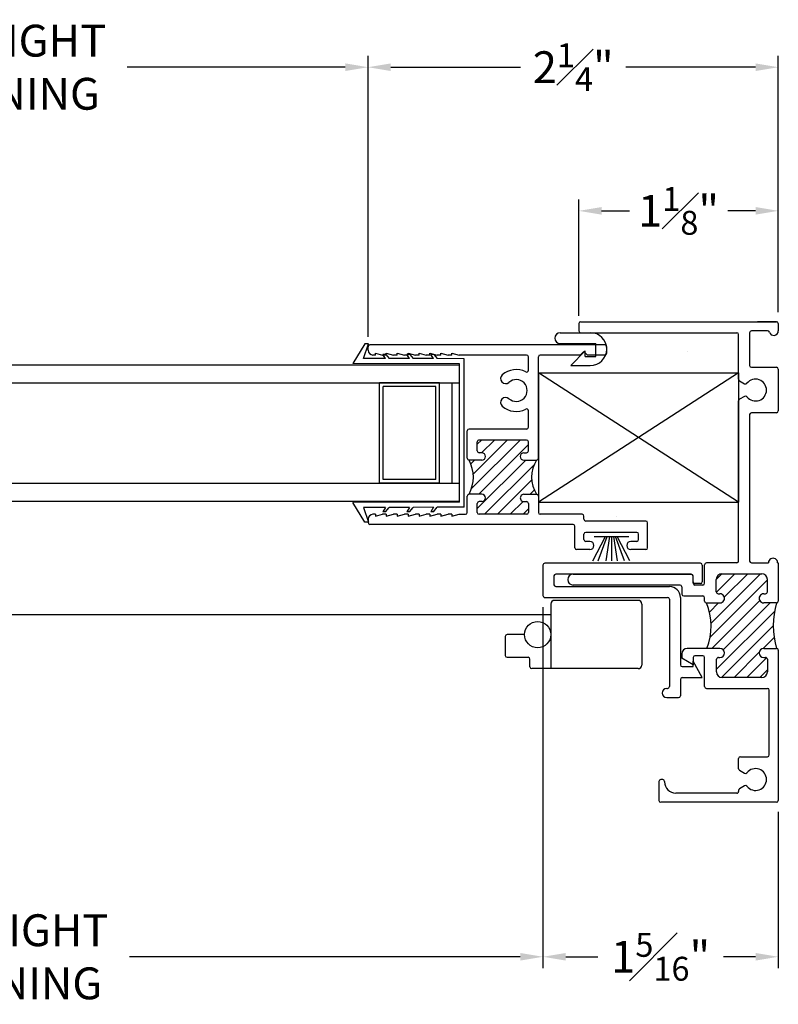
# Model space of a CAD drawing. Extents: x 142.3 to 168.9, y 16.4 to 40.2.
# Drawn here: x 148.2 to 152.4, y 16.4 to 21.8 of the extents above; entities that cross this region are included whole.
import ezdxf
from ezdxf.lldxf.tags import DXFTag

# ---------------------------------------------------------------- set-up
doc = ezdxf.new("R2010")
doc.units = 0
doc.header["$LTSCALE"] = 0.3
doc.header["$MEASUREMENT"] = 0
for name, color, linetype in [('DIM2', 8, 'Continuous'), ('EX0932$0$PART', 7, 'Continuous'), ('LAYER1', 7, 'Continuous'), ('PART', 7, 'Continuous')]:
    doc.layers.add(name, color=color, linetype=linetype)
doc.styles.add('ARCHITECTURAL', font='simplex.shx')
tags = doc.linetypes.add('HIDDEN', pattern=[0.075, 0.05, -0.025]).pattern_tags.tags
tags[6:7] = [DXFTag(74, 4), DXFTag(75, 0), DXFTag(340, '0'), DXFTag(46, 1.0), DXFTag(50, 0.0), DXFTag(44, 0.0), DXFTag(45, 0.0)]
tags[4:5] = [DXFTag(74, 4), DXFTag(75, 0), DXFTag(340, '0'), DXFTag(46, 1.0), DXFTag(50, 0.0), DXFTag(44, 0.0), DXFTag(45, 0.0)]
doc.dimstyles.new('DIM-MMSTACKED', dxfattribs={"dimscale": 0, "dimtxt": 0.175, "dimasz": 0.125, "dimexe": 0.063, "dimexo": 0.063, "dimgap": 0.07, "dimtad": 0, "dimtih": 1, "dimtoh": 1, "dimdec": 4, "dimzin": 4, "dimdsep": 46, "dimlunit": 4, "dimtxsty": 'ARCHITECTURAL', "dimcen": 0.02, "dimclrt": 7, "dimadec": 0, "dimazin": 0, "dimtfac": 0.75, "dimtdec": 4, "dimtmove": 2, "dimatfit": 3, "dimfxl": 1, "dimfrac": 1, "dimtolj": 1, "dimtzin": 4, "dimarcsym": 0})

# ---------------------------------------------------------------- blocks, each defined once
blk = doc.blocks.new('*D164')
at = {"layer": 'Defpoints', "color": 0, "ltscale": 3.333333, "transparency": 16777216}
for p in [(152.3565, 21.5457), (152.3565, 20.1375), (150.1025, 20.001)]:
    blk.add_point(p, dxfattribs=at)
at = {"layer": 'DIM2', "color": 0, "lineweight": -2, "ltscale": 3.333333, "transparency": 16777216}
for p, q in [((150.1025, 20.064), (150.1025, 21.6087)), ((152.3565, 20.2005), (152.3565, 21.6087)), ((150.2275, 21.5457), (150.9397, 21.5457)), ((152.2315, 21.5457), (151.5193, 21.5457))]:
    blk.add_line(p, q, dxfattribs=at)
at = {"layer": 'DIM2', "color": 0, "ltscale": 3.333333, "transparency": 16777216}
for points in [[(150.2275, 21.5666), (150.2275, 21.5249), (150.1025, 21.5457)], [(152.2315, 21.5666), (152.2315, 21.5249), (152.3565, 21.5457)]]:
    blk.add_solid(points, dxfattribs=at)
at = {"layer": 'DIM2', "color": 7, "ltscale": 3.333333, "transparency": 16777216, "insert": (151.2295, 21.5457), "char_height": 0.175, "attachment_point": 5, "style": 'ARCHITECTURAL'}
blk.add_mtext('\\A1;2{\\H0.750000x;\\S1#4;}"', dxfattribs=at)
blk = doc.blocks.new('*D165')
at = {"layer": 'Defpoints', "color": 0, "ltscale": 3.333333, "transparency": 16777216}
for p in [(152.3565, 20.7568), (151.2605, 20.1175), (152.3565, 20.1375)]:
    blk.add_point(p, dxfattribs=at)
at = {"layer": 'DIM2', "color": 0, "lineweight": -2, "ltscale": 3.333333, "transparency": 16777216}
for p, q in [((151.2605, 20.1805), (151.2605, 20.8198)), ((152.3565, 20.2005), (152.3565, 20.8198)), ((151.3855, 20.7568), (151.5385, 20.7568)), ((152.2315, 20.7568), (152.0785, 20.7568))]:
    blk.add_line(p, q, dxfattribs=at)
at = {"layer": 'DIM2', "color": 0, "ltscale": 3.333333, "transparency": 16777216}
for points in [[(151.3855, 20.7776), (151.3855, 20.736), (151.2605, 20.7568)], [(152.2315, 20.7776), (152.2315, 20.736), (152.3565, 20.7568)]]:
    blk.add_solid(points, dxfattribs=at)
at = {"layer": 'DIM2', "color": 7, "ltscale": 3.333333, "transparency": 16777216, "insert": (151.8085, 20.7568), "char_height": 0.175, "attachment_point": 5, "style": 'ARCHITECTURAL'}
blk.add_mtext('\\A1;1{\\H0.750000x;\\S1#8;}"', dxfattribs=at)
blk = doc.blocks.new('*D145')
at = {"layer": 'Defpoints', "color": 0, "ltscale": 3.333333, "transparency": 16777216}
for p in [(151.0635, 18.6435), (145.1719, 17.5184), (151.0635, 16.6598)]:
    blk.add_point(p, dxfattribs=at)
at = {"layer": 'DIM2', "color": 0, "lineweight": -2, "ltscale": 3.333333, "transparency": 16777216}
for p, q in [((151.0635, 18.5805), (151.0635, 16.5968)), ((145.1719, 17.4554), (145.1719, 16.5968)), ((145.2969, 16.6598), (147.4435, 16.6598)), ((150.9385, 16.6598), (148.7919, 16.6598))]:
    blk.add_line(p, q, dxfattribs=at)
at = {"layer": 'DIM2', "color": 0, "ltscale": 3.333333, "transparency": 16777216}
for points in [[(145.2969, 16.6807), (145.2969, 16.639), (145.1719, 16.6598)], [(150.9385, 16.6807), (150.9385, 16.639), (151.0635, 16.6598)]]:
    blk.add_solid(points, dxfattribs=at)
at = {"layer": 'DIM2', "color": 7, "ltscale": 3.333333, "transparency": 16777216, "insert": (148.1177, 16.6598), "char_height": 0.175, "attachment_point": 5, "style": 'ARCHITECTURAL'}
blk.add_mtext('\\A1;DAYLIGHT\\POPENING', dxfattribs=at)
blk = doc.blocks.new('*D146')
at = {"layer": 'Defpoints', "color": 0, "ltscale": 3.333333, "transparency": 16777216}
for p in [(151.0635, 18.6435), (152.3565, 17.5185), (152.3565, 16.6598)]:
    blk.add_point(p, dxfattribs=at)
at = {"layer": 'DIM2', "color": 0, "lineweight": -2, "ltscale": 3.333333, "transparency": 16777216}
for p, q in [((151.0635, 18.5805), (151.0635, 16.5968)), ((152.3565, 17.4555), (152.3565, 16.5968)), ((151.1885, 16.6598), (151.365, 16.6598)), ((152.2315, 16.6598), (152.055, 16.6598))]:
    blk.add_line(p, q, dxfattribs=at)
at = {"layer": 'DIM2', "color": 0, "ltscale": 3.333333, "transparency": 16777216}
for points in [[(151.1885, 16.6807), (151.1885, 16.639), (151.0635, 16.6598)], [(152.2315, 16.6807), (152.2315, 16.639), (152.3565, 16.6598)]]:
    blk.add_solid(points, dxfattribs=at)
at = {"layer": 'DIM2', "color": 7, "ltscale": 3.333333, "transparency": 16777216, "insert": (151.71, 16.6598), "char_height": 0.175, "attachment_point": 5, "style": 'ARCHITECTURAL'}
blk.add_mtext('\\A1;1{\\H0.750000x;\\S5#16;}"', dxfattribs=at)
blk = doc.blocks.new('*D151')
at = {"layer": 'Defpoints', "color": 0, "ltscale": 3.333333, "transparency": 16777216}
for p in [(150.1025, 21.5457), (146.1443, 20.01), (150.1025, 20.01)]:
    blk.add_point(p, dxfattribs=at)
at = {"layer": 'DIM2', "color": 0, "lineweight": -2, "ltscale": 3.333333, "transparency": 16777216}
for p, q in [((146.1443, 20.073), (146.1443, 21.6087)), ((150.1025, 20.073), (150.1025, 21.6087)), ((146.2693, 21.5457), (147.4309, 21.5457)), ((149.9775, 21.5457), (148.7792, 21.5457))]:
    blk.add_line(p, q, dxfattribs=at)
at = {"layer": 'DIM2', "color": 0, "ltscale": 3.333333, "transparency": 16777216}
for points in [[(146.2693, 21.5666), (146.2693, 21.5249), (146.1443, 21.5457)], [(149.9775, 21.5666), (149.9775, 21.5249), (150.1025, 21.5457)]]:
    blk.add_solid(points, dxfattribs=at)
at = {"layer": 'DIM2', "color": 7, "ltscale": 3.333333, "transparency": 16777216, "insert": (148.105, 21.5457), "char_height": 0.175, "attachment_point": 5, "style": 'ARCHITECTURAL'}
blk.add_mtext('\\A1;DAYLIGHT\\POPENING', dxfattribs=at)

msp = doc.modelspace()

# ---------------------------------------------------------------- linework, layer by layer
at = {"linetype": 'Continuous'}
for p, q in [((151.26046, 20.13751), (151.26046, 20.09751)), ((151.14563, 20.07902), (151.14563, 20.07902)), ((151.15846, 20.08751), (151.32346, 20.08751)), ((150.0855, 20.02627), (150.0181, 19.91846)), ((150.07703, 19.94629), (150.1055, 20.02621)), ((150.1055, 20.02621), (150.0855, 20.02627)), ((150.10246, 19.99201), (150.10246, 20.01001)), ((151.40346, 20.02001), (150.11246, 20.02001)), ((151.15846, 20.02751), (151.35346, 20.02751)), ((151.35346, 19.95751), (151.35346, 20.02751)), ((151.41346, 19.97501), (151.41346, 20.01001)), ((150.0518, 19.97236), (150.0518, 19.97236)), ((150.14246, 19.96501), (150.12946, 19.96501)), ((150.14246, 19.96501), (150.14246, 19.97501)), ((150.14246, 19.97501), (150.18246, 19.96501)), ((150.20246, 19.96501), (150.18246, 19.96501)), ((150.1987, 19.94594), (150.18446, 19.96872)), ((150.19988, 19.96872), (150.18446, 19.96872)), ((150.19988, 19.96872), (150.2187, 19.94589)), ((150.20246, 19.97501), (150.24246, 19.96501)), ((150.20246, 19.96501), (150.20246, 19.97501)), ((150.26246, 19.96501), (150.24246, 19.96501)), ((150.26246, 19.97501), (150.30246, 19.96501)), ((150.26246, 19.96501), (150.26246, 19.97501)), ((150.32246, 19.96501), (150.30246, 19.96501)), ((150.33157, 19.96872), (150.31623, 19.96872)), ((150.3307, 19.94556), (150.31623, 19.96872)), ((150.32246, 19.96501), (150.32246, 19.97501)), ((150.32246, 19.97501), (150.36246, 19.96501)), ((150.33157, 19.96872), (150.3507, 19.94551)), ((150.38246, 19.96501), (150.36246, 19.96501)), ((150.38246, 19.96501), (150.38246, 19.97501)), ((150.38246, 19.97501), (150.42246, 19.96501)), ((150.44246, 19.96501), (150.42246, 19.96501)), ((150.44246, 19.96501), (150.44246, 19.97501)), ((150.44246, 19.97501), (150.48246, 19.96501)), ((150.4627, 19.94519), (150.44799, 19.96872)), ((150.46326, 19.96872), (150.44799, 19.96872)), ((150.46326, 19.96872), (150.4827, 19.94513)), ((150.50246, 19.96501), (150.48246, 19.96501)), ((150.50246, 19.96501), (150.50246, 19.97501)), ((150.50246, 19.97501), (150.54246, 19.96501)), ((150.56246, 19.96501), (150.54246, 19.96501)), ((150.56246, 19.97501), (150.60246, 19.96501)), ((150.56246, 19.96501), (150.56246, 19.97501)), ((150.97346, 19.96501), (150.60246, 19.96501)), ((150.98346, 19.88126), (150.98346, 19.95501)), ((151.03846, 19.39801), (151.03846, 19.95501)), ((151.26846, 19.96501), (151.04846, 19.96501)), ((151.29592, 19.98751), (151.21592, 19.90751)), ((151.28846, 19.98501), (151.26846, 19.96501)), ((151.28846, 19.98501), (151.30846, 19.96501)), ((151.29592, 19.95751), (151.29592, 19.98751)), ((151.29592, 19.95751), (151.35346, 19.95751)), ((151.40346, 19.96501), (151.30846, 19.96501)), ((150.60465, 19.91678), (150.0181, 19.91846)), ((150.1987, 19.94594), (150.07703, 19.94629)), ((150.3307, 19.94556), (150.2187, 19.94589)), ((150.4627, 19.94519), (150.3507, 19.94551)), ((150.62965, 19.94471), (150.4827, 19.94513)), ((151.21592, 19.90751), (151.32346, 19.90751)), ((150.98346, 19.56801), (150.98346, 19.65876)), ((150.64746, 19.39801), (150.64746, 19.54801)), ((150.97346, 19.55801), (150.65746, 19.55801)), ((150.70246, 19.43801), (150.70246, 19.48801)), ((150.97346, 19.49801), (150.71246, 19.49801)), ((150.98346, 19.43801), (150.98346, 19.48801)), ((150.72746, 19.42801), (150.71246, 19.42801)), ((150.95846, 19.42801), (150.97346, 19.42801)), ((150.72746, 19.38801), (150.65746, 19.38801)), ((150.95846, 19.38801), (151.02846, 19.38801)), ((150.72746, 19.20001), (150.65746, 19.20001)), ((150.95846, 19.20001), (151.02846, 19.20001)), ((150.60465, 19.15694), (150.0181, 19.15526)), ((150.0855, 19.04745), (150.0181, 19.15526)), ((150.64746, 19.10001), (150.64746, 19.19001)), ((150.70246, 19.10001), (150.70246, 19.15001)), ((150.72746, 19.16001), (150.71246, 19.16001)), ((150.95846, 19.16001), (150.97346, 19.16001)), ((150.98346, 19.15001), (150.98346, 19.10001)), ((151.03846, 19.19001), (151.03846, 19.10001)), ((150.1987, 19.12778), (150.07703, 19.12743)), ((150.07703, 19.12743), (150.1055, 19.04751)), ((150.14246, 19.09001), (150.12946, 19.09001)), ((150.14246, 19.08001), (150.18246, 19.09001)), ((150.14246, 19.09001), (150.14246, 19.08001)), ((150.20246, 19.09001), (150.18246, 19.09001)), ((150.1987, 19.12778), (150.18355, 19.10353)), ((150.19867, 19.10353), (150.18355, 19.10353)), ((150.19867, 19.10353), (150.2187, 19.12783)), ((150.20246, 19.09001), (150.20246, 19.08001)), ((150.20246, 19.08001), (150.24246, 19.09001)), ((150.3307, 19.12815), (150.2187, 19.12783)), ((150.26246, 19.09001), (150.24246, 19.09001)), ((150.26246, 19.09001), (150.26246, 19.08001)), ((150.26246, 19.08001), (150.30246, 19.09001)), ((150.32246, 19.09001), (150.30246, 19.09001)), ((150.3307, 19.12815), (150.31531, 19.10353)), ((150.33036, 19.10353), (150.31531, 19.10353)), ((150.32246, 19.09001), (150.32246, 19.08001)), ((150.32246, 19.08001), (150.36246, 19.09001)), ((150.33036, 19.10353), (150.3507, 19.12821)), ((150.4627, 19.12853), (150.3507, 19.12821)), ((150.38246, 19.09001), (150.36246, 19.09001)), ((150.38246, 19.09001), (150.38246, 19.08001)), ((150.38246, 19.08001), (150.42246, 19.09001)), ((150.44246, 19.09001), (150.42246, 19.09001)), ((150.44246, 19.09001), (150.44246, 19.08001)), ((150.44246, 19.08001), (150.48246, 19.09001)), ((150.4627, 19.12853), (150.44707, 19.10353)), ((150.46205, 19.10353), (150.44707, 19.10353)), ((150.46205, 19.10353), (150.4827, 19.12859)), ((150.50246, 19.09001), (150.48246, 19.09001)), ((150.62965, 19.12901), (150.4827, 19.12859)), ((150.50246, 19.08001), (150.54246, 19.09001)), ((150.50246, 19.09001), (150.50246, 19.08001)), ((150.56246, 19.09001), (150.54246, 19.09001)), ((150.56246, 19.08001), (150.60246, 19.09001)), ((150.56246, 19.09001), (150.56246, 19.08001)), ((150.60246, 19.09001), (150.63746, 19.09001)), ((150.97346, 19.09001), (150.71246, 19.09001)), ((151.27846, 19.09001), (151.04846, 19.09001)), ((150.1055, 19.04751), (150.0855, 19.04745)), ((150.10246, 19.06301), (150.10246, 19.04501)), ((151.28846, 19.06301), (151.28846, 19.08001)), ((151.62846, 19.05301), (151.29846, 19.05301)), ((151.46779, 19.07737), (151.46779, 19.07737)), ((151.63846, 18.90601), (151.63846, 19.04301)), ((151.22846, 19.03501), (150.11246, 19.03501)), ((151.23846, 18.90601), (151.23846, 19.02501)), ((151.57846, 18.99101), (151.29846, 18.99101)), ((151.28846, 18.95101), (151.28846, 18.98101)), ((151.32096, 18.94101), (151.29846, 18.94101)), ((151.33766, 18.83493), (151.40706, 18.96733)), ((151.34432, 18.96733), (151.53432, 18.96733)), ((151.36656, 18.83493), (151.41609, 18.96733)), ((151.4281, 18.96733), (151.40818, 18.83493)), ((151.43932, 18.96733), (151.43932, 18.83493)), ((151.4418, 18.92964), (151.4418, 18.92964)), ((151.45055, 18.96733), (151.47046, 18.83493)), ((151.51208, 18.83493), (151.46256, 18.96733)), ((151.54099, 18.83493), (151.47158, 18.96733)), ((151.57846, 18.94101), (151.54596, 18.94101)), ((151.58846, 18.95101), (151.58846, 18.98101)), ((151.32096, 18.89601), (151.24846, 18.89601)), ((151.62846, 18.89601), (151.54596, 18.89601)), ((151.06996, 18.63351), (151.44496, 18.63351)), ((151.58646, 18.61743), (151.12646, 18.61743)), ((151.10646, 18.59743), (151.10646, 18.24243)), ((151.60646, 18.59743), (151.60646, 18.26243)), ((150.85646, 18.4196), (150.85646, 18.3146)), ((150.96213, 18.4296), (150.86646, 18.4296)), ((150.86646, 18.3046), (150.98146, 18.3046)), ((150.99146, 18.25243), (150.99146, 18.2946)), ((151.58646, 18.24243), (151.00146, 18.24243))]:
    msp.add_line(p, q, dxfattribs=at)
at = {"color": 7, "linetype": 'Continuous'}
for p, q in [((151.27046, 20.14751), (152.34646, 20.14751)), ((152.35646, 20.13751), (152.35646, 20.09751)), ((151.27046, 20.08751), (152.12846, 20.08751)), ((152.13846, 19.83197), (152.13846, 20.07751)), ((152.19846, 20.08751), (152.19846, 19.90751)), ((152.29792, 20.09751), (152.20846, 20.09751)), ((152.13846, 19.86652), (152.13846, 19.15751)), ((152.20846, 19.89751), (152.34646, 19.89751)), ((152.35646, 19.88751), (152.35646, 19.65751)), ((152.14346, 19.82331), (152.17146, 19.80715)), ((152.13846, 18.83351), (152.13846, 19.71304)), ((152.17146, 19.73787), (152.14346, 19.7217)), ((152.19846, 19.63751), (152.19846, 18.83351)), ((152.34646, 19.64751), (152.20846, 19.64751)), ((151.92846, 18.82151), (151.07346, 18.82151)), ((152.12846, 18.82351), (151.96146, 18.82351)), ((152.20846, 18.82351), (152.30259, 18.82351)), ((151.93846, 18.81151), (151.93846, 18.71951)), ((151.95146, 18.71151), (151.95146, 18.81351)), ((151.12346, 18.75151), (151.12346, 18.70351)), ((151.87846, 18.76151), (151.13346, 18.76151)), ((151.22946, 18.76151), (151.87846, 18.76151)), ((151.88846, 18.71151), (151.88846, 18.75151)), ((151.88846, 18.71951), (151.88846, 18.75151)), ((151.98193, 18.4157), (152.29646, 18.73022)), ((151.98704, 18.49152), (152.25903, 18.76351)), ((152.01546, 18.73207), (152.0469, 18.76351)), ((152.01546, 18.66365), (152.01546, 18.73251)), ((152.01613, 18.66203), (152.11761, 18.76351)), ((152.04646, 18.76351), (152.26546, 18.76351)), ((152.0595, 18.63469), (152.18832, 18.76351)), ((152.29646, 18.66365), (152.29646, 18.73251)), ((151.13346, 18.69351), (151.75846, 18.69351)), ((151.81646, 18.70151), (151.22946, 18.70151)), ((151.82646, 18.69151), (151.82646, 18.65151)), ((151.92846, 18.70951), (151.89846, 18.70951)), ((151.94146, 18.70151), (151.89846, 18.70151)), ((151.75846, 18.62351), (151.75846, 18.14351)), ((151.81846, 18.63351), (151.81846, 18.26351)), ((151.83646, 18.64151), (151.94146, 18.64151)), ((151.95146, 18.61365), (151.95146, 18.63151)), ((151.96146, 18.60365), (152.03571, 18.60365)), ((151.97806, 18.55325), (152.02846, 18.60365)), ((151.9906, 18.35365), (152.25428, 18.61734)), ((152.02546, 18.65365), (152.03567, 18.65365)), ((152.05365, 18.34599), (152.31131, 18.60365)), ((152.27607, 18.65365), (152.28646, 18.65365)), ((152.34646, 18.60365), (152.27621, 18.60365)), ((152.01709, 18.23873), (152.33643, 18.55806)), ((152.04369, 18.19461), (152.32916, 18.48008)), ((152.27275, 18.35296), (152.33403, 18.41424)), ((152.03587, 18.35365), (151.85646, 18.35365)), ((152.27621, 18.35365), (152.34646, 18.35365)), ((152.35646, 18.34365), (152.35646, 17.51851)), ((152.35646, 18.34365), (152.35646, 17.51851)), ((151.82646, 18.32365), (151.82646, 18.29944)), ((151.88846, 18.26365), (151.82646, 18.29944)), ((151.88846, 18.30365), (151.88846, 18.26365)), ((151.93846, 18.19351), (151.88846, 18.28351)), ((151.88846, 18.25351), (151.88846, 18.28351)), ((151.94146, 18.31365), (151.89846, 18.31365)), ((151.95146, 18.14373), (151.95146, 18.30365)), ((152.01709, 18.22473), (152.01709, 18.29365)), ((152.02709, 18.30365), (152.03571, 18.30365)), ((152.11352, 18.19373), (152.2519, 18.33211)), ((152.18423, 18.19373), (152.2919, 18.3014)), ((152.27621, 18.30365), (152.28646, 18.30365)), ((152.29646, 18.29365), (152.29646, 18.22473)), ((151.82846, 18.25351), (151.88846, 18.25351)), ((152.25494, 18.19373), (152.29646, 18.23525)), ((151.81846, 18.18351), (151.81846, 18.09351)), ((151.82846, 18.19351), (151.93846, 18.19351)), ((152.26546, 18.19373), (152.04809, 18.19373)), ((151.74346, 18.13351), (151.74846, 18.13351)), ((151.96146, 18.13373), (152.29646, 18.13373)), ((152.30646, 17.76851), (152.30646, 18.12373)), ((152.30646, 17.76851), (152.30646, 18.12373)), ((151.74346, 18.08351), (151.80846, 18.08351)), ((152.13846, 17.69297), (152.13846, 17.74851)), ((152.13846, 17.69297), (152.13846, 17.74851)), ((152.14846, 17.75851), (152.29646, 17.75851)), ((152.14846, 17.75851), (152.29646, 17.75851)), ((152.14346, 17.68431), (152.17146, 17.66815)), ((152.14346, 17.68431), (152.17146, 17.66815)), ((151.72146, 17.63351), (151.71046, 17.63351)), ((151.70046, 17.62351), (151.70046, 17.51851)), ((151.73146, 17.62351), (151.73146, 17.62051)), ((152.17146, 17.59887), (152.14346, 17.5827)), ((152.17146, 17.59887), (152.14346, 17.5827)), ((152.12846, 17.55851), (151.79346, 17.55851)), ((152.12846, 17.55851), (151.79346, 17.55851)), ((152.13846, 17.57404), (152.13846, 17.56851)), ((152.13846, 17.57404), (152.13846, 17.56851)), ((152.34646, 17.50851), (151.71046, 17.50851)), ((152.34646, 17.50851), (151.71046, 17.50851))]:
    msp.add_line(p, q, dxfattribs=at)
at = {"color": 0, "linetype": 'Continuous'}
for p, q in [((150.60465, 19.15694), (150.60465, 19.91678)), ((150.62965, 19.12901), (150.62965, 19.94471)), ((151.03846, 19.86652), (151.03846, 19.15751)), ((152.13846, 19.86652), (151.03846, 19.15751)), ((152.13846, 19.15751), (151.03846, 19.86652)), ((151.03846, 19.86652), (152.13846, 19.86652)), ((151.03846, 19.15751), (152.13846, 19.15751)), ((151.06346, 18.81151), (151.06346, 18.64351)), ((151.07346, 18.63351), (151.74846, 18.63351))]:
    msp.add_line(p, q, dxfattribs=at)
msp.add_line((152.35259, 18.82377), (152.35646, 18.82377))
at = {"ltscale": 3.333333}
msp.add_line((152.35646, 18.82377), (152.35646, 18.61365), dxfattribs=at)
at = {"color": 1, "linetype": 'HIDDEN'}
for p, q in [((151.10646, 18.53744), (148.0876, 18.53744)), ((150.09356, 18.53744), (150.09356, 18.53744))]:
    msp.add_line(p, q, dxfattribs=at)
at = {"linetype": 'Continuous'}
msp.add_circle((151.03429, 18.4296), 0.07217, dxfattribs=at)
for centre, radius, start, end in [((151.27046, 20.13751), 0.01, 90, 180), ((151.15846, 20.05751), 0.03, 90, 270), ((151.27046, 20.09751), 0.01, 180, 270), ((151.32346, 19.99751), 0.09, 270, 90), ((150.11246, 20.01001), 0.01, 90, 180), ((151.40346, 20.01001), 0.01, 0, 90), ((150.12946, 19.99201), 0.027, 180, 270), ((150.97346, 19.95501), 0.01, 0.00001, 90), ((151.04846, 19.95501), 0.01, 90, 180), ((151.40346, 19.97501), 0.01, 270, 0), ((150.85827, 19.83536), 0.0275, 131.6823, 311.6823), ((150.91646, 19.77001), 0.115, 62.87071, 131.6823), ((150.97346, 19.88126), 0.01, 242.87071, 0.00001), ((150.91646, 19.77001), 0.06, 228.3177, 131.6823), ((150.85827, 19.70466), 0.0275, 48.3177, 228.3177), ((150.91646, 19.77001), 0.115, 228.3177, 297.12927), ((150.97346, 19.65876), 0.01, 0.00001, 117.12927), ((150.65746, 19.54801), 0.01, 90, 180), ((150.97346, 19.56801), 0.01, 270, 0.00001), ((150.71246, 19.48801), 0.01, 89.99999, 180), ((150.97346, 19.48801), 0.01, 0.00001, 89.99999), ((150.71246, 19.43801), 0.01, 180, 270.00004), ((150.72746, 19.40801), 0.02, 270.00004, 90.00004), ((150.95846, 19.40801), 0.02, 89.99922, 269.99922), ((150.97346, 19.43801), 0.01, 269.99922, 0.00001), ((150.65746, 19.39801), 0.01, 180, 270.00004), ((150.48306, 19.29401), 0.19812, 331.67561, 28.32444), ((151.16867, 19.29401), 0.1688, 146.16131, 213.83869), ((151.02846, 19.39801), 0.01, 269.99928, 0), ((150.65746, 19.19001), 0.01, 89.99954, 180), ((150.72746, 19.18001), 0.02, 269.99954, 89.99954), ((150.95846, 19.18001), 0.02, 90.00078, 270.00078), ((151.02846, 19.19001), 0.01, 0, 90.00072), ((150.71246, 19.15001), 0.01, 89.99954, 180), ((150.97346, 19.15001), 0.01, 359.99999, 90.00078), ((150.12946, 19.06301), 0.027, 90, 180), ((150.63746, 19.10001), 0.01, 270, 0), ((150.71246, 19.10001), 0.01, 180, 270), ((150.97346, 19.10001), 0.01, 270, 359.99999), ((151.04846, 19.10001), 0.01, 180, 270), ((151.27846, 19.08001), 0.01, 0, 90), ((150.11246, 19.04501), 0.01, 180, 270), ((151.29846, 19.06301), 0.01, 180, 270), ((151.62846, 19.04301), 0.01, 0, 90), ((151.22846, 19.02501), 0.01, 0, 90), ((151.29846, 18.98101), 0.01, 90, 180), ((151.57846, 18.98101), 0.01, 0, 90), ((151.29846, 18.95101), 0.01, 180, 270), ((151.32096, 18.91851), 0.0225, 270, 90), ((151.54596, 18.91851), 0.0225, 90, 270), ((151.57846, 18.95101), 0.01, 270, 0), ((151.24846, 18.90601), 0.01, 180, 270), ((151.62846, 18.90601), 0.01, 270, 0), ((151.13346, 18.70351), 0.01, 180, 270), ((151.07346, 18.64351), 0.01, 180, 270), ((151.12646, 18.59743), 0.02, 90, 180), ((151.58646, 18.59743), 0.02, 0, 90), ((150.86646, 18.4196), 0.01, 90, 180), ((150.86646, 18.3146), 0.01, 180, 270), ((150.98146, 18.2946), 0.01, 0, 90), ((151.00146, 18.25243), 0.01, 180, 270), ((151.58646, 18.26243), 0.02, 270, 0)]:
    msp.add_arc(centre, radius, start, end, dxfattribs=at)
at = {"color": 7, "linetype": 'Continuous'}
for centre, radius, start, end in [((152.34646, 20.13751), 0.01, 0, 90), ((152.12846, 20.07751), 0.01, 0, 90), ((152.20846, 20.08751), 0.01, 90, 180), ((152.29792, 20.08751), 0.01, 16.60155, 90), ((152.33146, 20.09751), 0.025, 196.60155, 0), ((152.20846, 19.90751), 0.01, 180, 270), ((152.34646, 19.88751), 0.01, 0, 90), ((152.14846, 19.83197), 0.01, 180, 240), ((152.17646, 19.81581), 0.01, 240, 321.78679), ((152.23146, 19.77251), 0.06, 218.21321, 141.78679), ((152.17646, 19.72921), 0.01, 38.21321, 120), ((152.14846, 19.71304), 0.01, 120, 180), ((152.20846, 19.63751), 0.01, 90, 180), ((152.34646, 19.65751), 0.01, 270, 0), ((151.07346, 18.81151), 0.01, 90, 180), ((151.92846, 18.81151), 0.01, 0, 90), ((151.96146, 18.81351), 0.01, 90, 180), ((152.12846, 18.83351), 0.01, 270, 0), ((152.20846, 18.83351), 0.01, 180, 270), ((152.32759, 18.82377), 0.025, 359.39975, 180.60025), ((152.32759, 18.82377), 0.025, 359.39975, 180.60025), ((151.13346, 18.75151), 0.01, 90, 180), ((151.22946, 18.73151), 0.03, 90, 270), ((151.87846, 18.75151), 0.01, 0, 90), ((151.87846, 18.75151), 0.01, 0, 90), ((151.89846, 18.71951), 0.01, 180, 270), ((151.89846, 18.71151), 0.01, 180, 270), ((151.92846, 18.71951), 0.01, 270, 0), ((151.94146, 18.71151), 0.01, 270, 0), ((152.04646, 18.73251), 0.031, 90, 180), ((152.26546, 18.73251), 0.031, 0, 90), ((151.75846, 18.63351), 0.06, 0, 90), ((151.81646, 18.69151), 0.01, 0, 90), ((152.02546, 18.66365), 0.01, 180, 270.00436), ((152.28646, 18.66365), 0.01, 269.99408, 0), ((151.74846, 18.62351), 0.01, 0, 90), ((151.83646, 18.65151), 0.01, 180, 270), ((151.94146, 18.63151), 0.01, 0, 90), ((151.96146, 18.61365), 0.01, 180, 270), ((151.66787, 18.47658), 0.31991, 337.40201, 23.4037), ((152.03549, 18.59165), 0.062, 89.66862, 90), ((152.03571, 18.62865), 0.025, 270, 90.00592), ((152.27621, 18.62865), 0.025, 89.99408, 270), ((152.27643, 18.59165), 0.062, 90, 90.33138), ((152.78299, 18.47865), 0.45407, 164.0208, 195.97914), ((152.34646, 18.61365), 0.01, 270, 0), ((151.85646, 18.32365), 0.03, 90, 180), ((152.03571, 18.32865), 0.025, 269.99929, 89.63272), ((152.27621, 18.32865), 0.025, 90.00071, 270.00071), ((152.34646, 18.34365), 0.01, 0, 90.00071), ((151.89846, 18.30365), 0.01, 90, 180), ((151.94146, 18.30365), 0.01, 0, 90), ((152.02709, 18.29365), 0.01, 89.99929, 180), ((152.28646, 18.29365), 0.01, 0, 90.00071), ((151.82846, 18.26351), 0.01, 180, 270), ((152.04809, 18.22473), 0.031, 180, 270), ((152.26546, 18.22473), 0.031, 270, 0), ((151.82846, 18.18351), 0.01, 90, 180), ((151.74846, 18.14351), 0.01, 270, 0), ((151.96146, 18.14373), 0.01, 180, 270), ((152.29646, 18.12373), 0.01, 0, 90), ((151.80846, 18.09351), 0.01, 270, 0), ((152.14846, 17.74851), 0.01, 90, 180), ((152.14846, 17.74851), 0.01, 90, 180), ((152.29646, 17.76851), 0.01, 270, 0), ((152.29646, 17.76851), 0.01, 270, 0), ((152.14846, 17.69297), 0.01, 180, 240), ((152.14846, 17.69297), 0.01, 180, 240), ((152.23146, 17.63351), 0.06, 218.21321, 141.78679), ((152.23146, 17.63351), 0.06, 218.21321, 141.78679), ((151.71046, 17.62351), 0.01, 90, 180), ((151.72146, 17.62351), 0.01, 0, 90), ((152.17646, 17.67681), 0.01, 240, 321.78679), ((152.17646, 17.67681), 0.01, 240, 321.78679), ((151.79346, 17.62051), 0.062, 180, 270), ((152.14846, 17.57404), 0.01, 120, 180), ((152.14846, 17.57404), 0.01, 120, 180), ((152.17646, 17.59021), 0.01, 38.21321, 120), ((152.17646, 17.59021), 0.01, 38.21321, 120), ((152.12846, 17.56851), 0.01, 269.99999, 0), ((152.12846, 17.56851), 0.01, 269.99999, 0), ((151.71046, 17.51851), 0.01, 180, 270), ((152.34646, 17.51851), 0.01, 270, 0), ((152.34646, 17.51851), 0.01, 270, 0), ((152.34646, 17.51851), 0.01, 270, 0), ((152.34646, 17.51851), 0.01, 270, 0)]:
    msp.add_arc(centre, radius, start, end, dxfattribs=at)
at = {"color": 0, "linetype": 'Continuous'}
msp.add_arc((151.74346, 18.10851), 0.025, 90, 270, dxfattribs=at)
at = {"layer": 'DIM2', "linetype": 'Continuous', "ltscale": 3.333333}
for p, q in [((150.67087, 19.23094), (150.93794, 19.49801)), ((150.68043, 19.31121), (150.86723, 19.49801)), ((150.70246, 19.47466), (150.72581, 19.49801)), ((150.71065, 19.20001), (150.98346, 19.47282)), ((150.72652, 19.42801), (150.79652, 19.49801)), ((150.66675, 19.36824), (150.68652, 19.38801)), ((150.70246, 19.12111), (150.96936, 19.38801)), ((150.74207, 19.09001), (151.01424, 19.36218)), ((150.81278, 19.09001), (151.00064, 19.27786)), ((150.99349, 19.20001), (151.01583, 19.22235)), ((150.88349, 19.09001), (150.954, 19.16051)), ((150.9542, 19.09001), (150.98346, 19.11926))]:
    msp.add_line(p, q, dxfattribs=at)
at = {"layer": 'EX0932$0$PART'}
for p, q in [((152.34646, 20.14751), (152.24146, 20.14751)), ((152.35646, 20.13751), (152.35646, 20.13751))]:
    msp.add_line(p, q, dxfattribs=at)
msp.add_arc((152.34646, 20.13751), 0.01, 360, 90, dxfattribs=at)
at = {"layer": 'LAYER1', "color": 5, "linetype": 'Continuous'}
msp.add_line((151.85668, 19.9866), (151.85668, 19.9866), dxfattribs=at)
at = {"layer": 'PART', "color": 8, "linetype": 'Continuous'}
for p, q in [((145.64213, 19.91186), (150.60465, 19.91186)), ((150.60465, 19.81186), (150.60465, 19.91186)), ((145.64213, 19.81186), (150.60465, 19.81186)), ((150.49465, 19.81186), (150.16465, 19.81186)), ((150.16465, 19.26186), (150.16465, 19.81186)), ((150.49465, 19.26186), (150.49465, 19.81186)), ((150.56465, 19.26186), (150.56465, 19.81186)), ((150.18465, 19.28186), (150.18465, 19.79186)), ((150.47465, 19.79186), (150.18465, 19.79186)), ((150.47465, 19.28186), (150.47465, 19.79186)), ((145.64213, 19.26186), (150.60465, 19.26186)), ((150.49465, 19.26186), (150.16465, 19.26186)), ((150.47465, 19.28186), (150.18465, 19.28186)), ((150.60465, 19.16186), (150.60465, 19.26186)), ((145.64213, 19.16186), (150.60465, 19.16186))]:
    msp.add_line(p, q, dxfattribs=at)

# ---------------------------------------------------------------- dimensions: what is measured, and where the dimension line sits
at = {"layer": 'DIM2', "ltscale": 3.333333}
dim = msp.add_linear_dim(base=(150.10246, 21.54574), p1=(146.14432, 20.01001), p2=(150.10246, 20.01001), text='DAYLIGHT\\POPENING', dimstyle='DIM-MMSTACKED', override={"dimscale": 1, "dimpost": '\\X', "dimtmove": 0}, dxfattribs=at)
dim.commit()
dim.dimension.update_dxf_attribs({"geometry": '*D151', "text_midpoint": (148.10502, 21.54574), "dimtype": 160})
for base, p1, p2, picture, middle in [((152.35646, 21.54574), (150.10246, 20.00101), (152.35646, 20.13751), '*D164', (151.22946, 21.54574)), ((152.35646, 20.75681), (151.26046, 20.11751), (152.35646, 20.13751), '*D165', (151.80846, 20.75681)), ((152.35646, 16.65982), (151.06346, 18.64351), (152.35646, 17.51851), '*D146', (151.70996, 16.65982))]:
    dim = msp.add_linear_dim(base=base, p1=p1, p2=p2, dimstyle='DIM-MMSTACKED', override={"dimscale": 1, "dimpost": '\\X'}, dxfattribs=at)
    dim.commit()
    dim.dimension.update_dxf_attribs({"geometry": picture, "text_midpoint": middle})
dim = msp.add_linear_dim(base=(151.06346, 16.65982), p1=(145.17192, 17.51843), p2=(151.06346, 18.64351), text='DAYLIGHT\\POPENING', dimstyle='DIM-MMSTACKED', override={"dimscale": 1, "dimpost": '\\X'}, dxfattribs=at)
dim.commit()
dim.dimension.update_dxf_attribs({"geometry": '*D145', "text_midpoint": (148.11769, 16.65982)})

doc.saveas('drawing.dxf')
